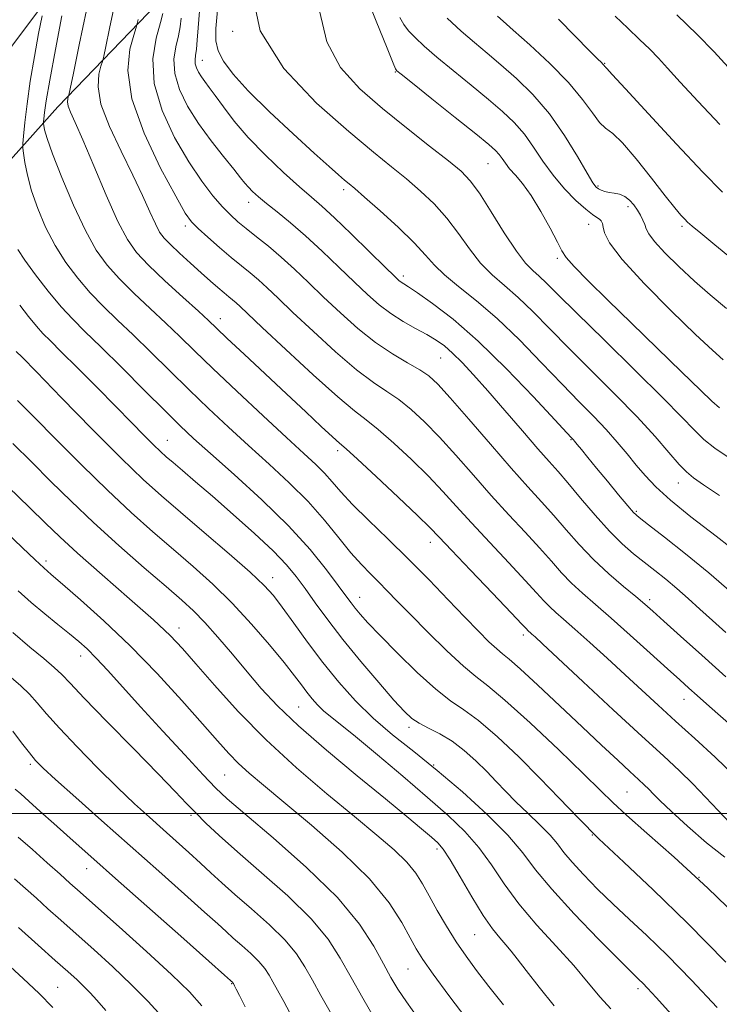
# Model space of a CAD drawing. Extents: x 2119800 to 2122700, y 294800 to 297700.
# Drawn here: x 2122221 to 2122363, y 295461 to 295661 of the extents above; entities that cross this region are included whole.
import ezdxf

# ---------------------------------------------------------------- set-up
doc = ezdxf.new("R2010")
doc.units = 0
doc.header["$MEASUREMENT"] = 0
for name, color, linetype, lineweight in [('BREAKLINE DTM HARD', 7, 'Continuous', 0), ('CONTOUR INDEX', 41, 'Continuous', 13), ('CONTOUR INTERMEDIATE', 44, 'Continuous', 0), ('GRID LINE', 7, 'Continuous', 0), ('SPOT ELEVATION DTM', 2, 'Continuous', 13)]:
    doc.layers.add(name, color=color, linetype=linetype, lineweight=lineweight)

msp = doc.modelspace()

# ---------------------------------------------------------------- linework, layer by layer
at = {"layer": 'BREAKLINE DTM HARD'}
for points in [[(2122373.89, 295948.46, 990.39), (2122360.38, 295928.94, 989.28), (2122342, 295901.58, 983.12), (2122330.75, 295878.05, 968.81), (2122317.82, 295850.51, 957.76), (2122298.72, 295827.04, 952.67), (2122288.18, 295806.26, 948.36), (2122280.56, 295791.66, 946.38), (2122279.79, 295779.21, 945.19), (2122280.77, 295770.69, 944.28), (2122279.96, 295755.97, 942.36), (2122275.78, 295743.58, 939.52), (2122267.03, 295728.43, 937.26), (2122258.73, 295706.48, 935.78), (2122248.3, 295693.06, 934.26), (2122233.82, 295674.61, 930.8), (2122217.02, 295652.23, 924.63), (2122199.1, 295631.58, 916.75), (2122179.52, 295612.65, 909.79), (2122150.25, 295590.48, 901.46), (2122137.52, 295574.27, 894.66), (2122118.18, 295536.64, 886.05), (2122103.98, 295500.62, 879.25)], [(2122286.09, 295728.41, 952.59), (2122264.87, 295684.98, 944.71), (2122248.98, 295664.05, 937.17), (2122228.85, 295643.2, 931.36), (2122210.13, 295622.33, 922.6), (2122193.6, 295605.3, 915.14), (2122176.71, 295588.64, 908.29), (2122157.14, 295558.95, 899.57), (2122138.6, 295527.83, 890.16), (2122123.59, 295496.3, 882.89)]]:
    msp.add_polyline3d(points, dxfattribs=at)
at = {"layer": 'CONTOUR INDEX', "flags": 128}
for points, elevation in [([(2122290.815, 295667.032), (2122293.388, 295660.555), (2122295.597, 295655.112), (2122296.846, 295652.058), (2122297.328, 295650.901), (2122297.437, 295650.688), (2122297.612, 295650.532), (2122298.484, 295649.823), (2122300.734, 295648.019), (2122304.711, 295644.839), (2122309.44, 295641.055), (2122313.614, 295637.703), (2122316.246, 295635.555), (2122317.621, 295634.346), (2122318.343, 295633.548), (2122318.935, 295632.718), (2122319.599, 295631.758), (2122320.458, 295630.657), (2122321.612, 295629.36), (2122323.067, 295627.64), (2122324.812, 295625.228), (2122326.777, 295622.025), (2122328.673, 295618.623), (2122330.156, 295615.781), (2122331.06, 295613.988), (2122331.938, 295612.64), (2122333.522, 295610.859), (2122336.371, 295607.961), (2122340.348, 295604.034), (2122345.145, 295599.361), (2122350.371, 295594.3), (2122355.312, 295589.523), (2122359.175, 295585.777), (2122361.481, 295583.54), (2122363.018, 295582.195)], 950), ([(2122229.687, 295661.629), (2122228.385, 295654.822), (2122227.237, 295648.628), (2122226.521, 295644.435), (2122226.17, 295642.032), (2122226.03, 295640.804), (2122225.972, 295640.189), (2122225.972, 295639.823), (2122226.029, 295639.391), (2122226.188, 295638.546), (2122226.681, 295636.808), (2122227.784, 295633.662), (2122229.659, 295628.87), (2122232.014, 295623.305), (2122234.441, 295618.114), (2122236.653, 295614.152), (2122238.849, 295611.095), (2122241.346, 295608.325), (2122244.348, 295605.365), (2122247.603, 295602.303), (2122250.747, 295599.366), (2122253.578, 295596.656), (2122256.555, 295593.765), (2122260.3, 295590.161), (2122265.172, 295585.547), (2122270.472, 295580.581), (2122275.236, 295576.16), (2122278.733, 295572.952), (2122281.156, 295570.702), (2122282.931, 295568.928), (2122284.484, 295567.183), (2122286.232, 295565.173), (2122288.591, 295562.639), (2122291.846, 295559.404), (2122295.759, 295555.616), (2122299.961, 295551.505), (2122304.112, 295547.31), (2122307.983, 295543.303), (2122311.377, 295539.765), (2122314.135, 295536.926), (2122316.271, 295534.794), (2122317.838, 295533.327), (2122319.001, 295532.363), (2122320.353, 295531.275), (2122322.596, 295529.317), (2122326.192, 295525.996), (2122330.626, 295521.819), (2122335.145, 295517.543), (2122339.111, 295513.806), (2122342.361, 295510.765), (2122344.847, 295508.456), (2122346.575, 295506.864), (2122347.763, 295505.763), (2122348.679, 295504.875), (2122349.618, 295503.913), (2122350.98, 295502.545), (2122353.191, 295500.432), (2122356.49, 295497.412), (2122360.354, 295494.058), (2122364.073, 295491.119)], 930), ([(2122253.845, 295661.168), (2122253.642, 295659.41), (2122253.301, 295657.58), (2122252.789, 295655.397), (2122252.409, 295652.835), (2122252.549, 295649.935), (2122253.501, 295646.743), (2122255.179, 295643.342), (2122257.404, 295639.823), (2122259.959, 295636.317), (2122262.478, 295633.115), (2122264.56, 295630.546), (2122265.925, 295628.83), (2122266.792, 295627.731), (2122267.5, 295626.901), (2122268.356, 295626.032), (2122269.53, 295624.978), (2122271.158, 295623.631), (2122273.336, 295621.896), (2122276.011, 295619.721), (2122279.094, 295617.067), (2122282.461, 295613.963), (2122285.852, 295610.709), (2122288.973, 295607.676), (2122291.627, 295605.147), (2122293.992, 295603.067), (2122296.343, 295601.297), (2122298.865, 295599.718), (2122301.397, 295598.304), (2122303.69, 295597.05), (2122305.578, 295595.92), (2122307.229, 295594.737), (2122308.897, 295593.295), (2122310.815, 295591.398), (2122313.144, 295588.894), (2122316.028, 295585.646), (2122319.487, 295581.657), (2122323.064, 295577.504), (2122326.179, 295573.902), (2122328.449, 295571.324), (2122330.279, 295569.264), (2122332.27, 295566.967), (2122334.856, 295563.907), (2122337.806, 295560.459), (2122340.72, 295557.223), (2122343.291, 295554.655), (2122345.581, 295552.633), (2122347.742, 295550.891), (2122349.904, 295549.197), (2122352.1, 295547.454), (2122354.343, 295545.599), (2122356.649, 295543.582), (2122359.049, 295541.404), (2122361.584, 295539.078), (2122364.269, 295536.63)], 940), ([(2122341.877, 295661.604), (2122344.441, 295659.136), (2122346.811, 295656.875), (2122348.871, 295654.869), (2122350.617, 295653.072), (2122352.493, 295651.038), (2122355.059, 295648.225), (2122358.693, 295644.283), (2122363.061, 295639.632)], 960), ([(2122220.682, 295583.701), (2122224.064, 295580.314), (2122228.55, 295575.765), (2122233.696, 295570.585), (2122238.906, 295565.481), (2122243.708, 295561.003), (2122248.118, 295557.083), (2122252.276, 295553.5), (2122256.307, 295550.031), (2122260.275, 295546.47), (2122264.23, 295542.611), (2122268.155, 295538.373), (2122271.771, 295534.174), (2122274.733, 295530.554), (2122276.811, 295527.908), (2122278.231, 295526.033), (2122279.333, 295524.578), (2122280.404, 295523.249), (2122281.526, 295521.994), (2122282.728, 295520.816), (2122284.117, 295519.638), (2122286.107, 295518.051), (2122289.191, 295515.56), (2122293.635, 295511.877), (2122298.799, 295507.528), (2122303.813, 295503.242), (2122307.993, 295499.564), (2122311.387, 295496.299), (2122314.224, 295493.067), (2122316.759, 295489.556), (2122319.341, 295485.737), (2122322.341, 295481.65), (2122325.981, 295477.37), (2122329.873, 295473.118), (2122333.482, 295469.148), (2122336.409, 295465.674), (2122338.815, 295462.741), (2122341.001, 295460.351)], 920), ([(2122219.765, 295536.667), (2122223.172, 295533.718), (2122225.996, 295531.362), (2122228.131, 295529.561), (2122229.649, 295528.139), (2122231.349, 295526.361), (2122234.207, 295523.353), (2122238.818, 295518.605), (2122244.247, 295513.055), (2122249.178, 295508.008), (2122252.627, 295504.44), (2122254.946, 295502.017), (2122256.818, 295500.079), (2122258.877, 295498.027), (2122261.566, 295495.502), (2122265.28, 295492.203), (2122270.18, 295487.978), (2122275.497, 295483.26), (2122280.229, 295478.628), (2122283.648, 295474.504), (2122286.126, 295470.671), (2122288.312, 295466.756), (2122290.677, 295462.554), (2122293.001, 295458.536)], 910), ([(2122220.081, 295486.727), (2122222.279, 295484.767), (2122224.501, 295482.785), (2122226.859, 295480.684), (2122229.5, 295478.332), (2122232.582, 295475.59), (2122236.18, 295472.38), (2122240.03, 295468.867), (2122243.786, 295465.278), (2122247.139, 295461.843), (2122249.932, 295458.812)], 900)]:
    msp.add_lwpolyline(points, dxfattribs=dict(at, elevation=elevation))
at = {"layer": 'CONTOUR INTERMEDIATE', "flags": 128}
for points, elevation in [([(2122268.229, 295666.334), (2122269.878, 295658.623), (2122274.672, 295650.97), (2122281.296, 295643.972), (2122287.848, 295638.202), (2122292.851, 295634.032), (2122296.529, 295631.035), (2122299.534, 295628.581), (2122302.394, 295626.133), (2122305.151, 295623.521), (2122307.723, 295620.665), (2122310.068, 295617.549), (2122312.288, 295614.411), (2122314.524, 295611.552), (2122316.895, 295609.161), (2122319.444, 295606.967), (2122322.193, 295604.587), (2122325.19, 295601.7), (2122328.581, 295598.239), (2122332.536, 295594.202), (2122337.108, 295589.65), (2122341.875, 295584.909), (2122346.296, 295580.373), (2122349.931, 295576.39), (2122352.746, 295573.134), (2122354.809, 295570.737), (2122356.284, 295569.203), (2122357.727, 295568.036), (2122359.792, 295566.612), (2122362.993, 295564.424)], 946), ([(2122240.426, 295664.147), (2122239.327, 295659.074), (2122238.57, 295655.446), (2122238.152, 295653.45), (2122237.903, 295652.417), (2122237.61, 295651.461), (2122237.18, 295649.827), (2122237.008, 295647.285), (2122237.609, 295643.737), (2122239.309, 295639.207), (2122241.676, 295634.205), (2122244.091, 295629.368), (2122246.051, 295625.23), (2122247.534, 295621.922), (2122248.638, 295619.475), (2122249.497, 295617.835), (2122250.4, 295616.6), (2122251.675, 295615.285), (2122253.534, 295613.535), (2122255.735, 295611.526), (2122257.918, 295609.565), (2122259.792, 295607.901), (2122261.325, 295606.562), (2122262.549, 295605.517), (2122263.508, 295604.724), (2122264.288, 295604.085), (2122264.985, 295603.494), (2122265.797, 295602.751), (2122267.335, 295601.299), (2122270.311, 295598.491), (2122275.091, 295594.012), (2122280.648, 295588.873), (2122285.606, 295584.42), (2122288.987, 295581.596), (2122291.387, 295579.751), (2122293.801, 295577.835), (2122296.959, 295575.063), (2122300.551, 295571.711), (2122304.001, 295568.318), (2122306.919, 295565.262), (2122309.647, 295562.268), (2122312.709, 295558.901), (2122316.425, 295554.909), (2122320.3, 295550.79), (2122323.636, 295547.231), (2122325.924, 295544.735), (2122327.422, 295543.084), (2122328.576, 295541.879), (2122329.805, 295540.738), (2122331.407, 295539.336), (2122333.654, 295537.368), (2122336.7, 295534.641), (2122340.244, 295531.426), (2122343.867, 295528.108), (2122347.266, 295524.973), (2122350.59, 295521.908), (2122354.103, 295518.699), (2122357.986, 295515.185), (2122362.098, 295511.4), (2122366.216, 295507.432)], 934), ([(2122234.671, 295662.822), (2122233.193, 295655.762), (2122232.002, 295650.017), (2122231.341, 295646.825), (2122231.074, 295645.577), (2122230.974, 295645.203), (2122230.869, 295644.807), (2122230.828, 295644.19), (2122230.973, 295643.33), (2122231.436, 295642.108), (2122232.367, 295640.025), (2122233.92, 295636.49), (2122236.147, 295631.235), (2122238.68, 295625.286), (2122241.048, 295619.994), (2122242.957, 295616.324), (2122244.825, 295613.694), (2122247.248, 295611.138), (2122250.583, 295607.966), (2122254.229, 295604.606), (2122257.346, 295601.761), (2122259.394, 295599.872), (2122261.031, 295598.331), (2122263.217, 295596.265), (2122266.636, 295593.052), (2122270.87, 295589.085), (2122275.229, 295585.004), (2122279.11, 295581.372), (2122282.265, 295578.428), (2122284.535, 295576.334), (2122285.951, 295575.065), (2122287.307, 295573.864), (2122289.586, 295571.79), (2122293.402, 295568.252), (2122297.885, 295564.058), (2122301.795, 295560.363), (2122304.299, 295557.937), (2122306.191, 295555.995), (2122308.677, 295553.363), (2122312.552, 295549.277), (2122316.991, 295544.612), (2122320.758, 295540.652), (2122322.932, 295538.356), (2122323.843, 295537.388), (2122324.129, 295537.088), (2122324.334, 295536.898), (2122324.601, 295536.664), (2122324.976, 295536.336), (2122325.616, 295535.758), (2122327.134, 295534.356), (2122330.257, 295531.452), (2122335.365, 295526.691), (2122341.466, 295521.012), (2122347.225, 295515.678), (2122351.619, 295511.64), (2122354.891, 295508.61), (2122357.597, 295505.986), (2122360.193, 295503.298), (2122362.733, 295500.589), (2122365.174, 295498.03)], 932), ([(2122250.169, 295662.13), (2122249.646, 295660.266), (2122248.788, 295657.155), (2122248.14, 295652.951), (2122248.385, 295647.938), (2122249.988, 295642.447), (2122252.535, 295636.977), (2122255.389, 295632.075), (2122258.02, 295628.164), (2122260.308, 295625.187), (2122262.237, 295622.968), (2122263.839, 295621.309), (2122265.345, 295619.931), (2122267.037, 295618.538), (2122269.124, 295616.884), (2122271.539, 295614.941), (2122274.141, 295612.734), (2122276.832, 295610.282), (2122279.67, 295607.58), (2122282.753, 295604.614), (2122286.134, 295601.426), (2122289.695, 295598.261), (2122293.272, 295595.417), (2122296.694, 295593.124), (2122299.753, 295591.333), (2122302.231, 295589.924), (2122304.074, 295588.685), (2122305.881, 295587.017), (2122308.411, 295584.228), (2122312.16, 295579.911), (2122316.559, 295574.815), (2122320.773, 295569.976), (2122324.17, 295566.171), (2122326.919, 295563.146), (2122329.392, 295560.388), (2122331.908, 295557.492), (2122334.581, 295554.476), (2122337.47, 295551.462), (2122340.562, 295548.584), (2122343.546, 295546.019), (2122346.037, 295543.952), (2122347.837, 295542.435), (2122349.489, 295540.981), (2122351.72, 295538.967), (2122355.078, 295535.933), (2122359.391, 295532.056), (2122364.306, 295527.675)], 938), ([(2122257.594, 295662.598), (2122257.306, 295659.201), (2122257.115, 295656.69), (2122256.956, 295654.894), (2122256.789, 295653.638), (2122256.678, 295652.72), (2122256.713, 295651.931), (2122256.959, 295651.104), (2122257.395, 295650.222), (2122257.971, 295649.31), (2122258.669, 295648.348), (2122259.57, 295647.152), (2122260.781, 295645.492), (2122262.413, 295643.197), (2122264.589, 295640.328), (2122267.432, 295637.002), (2122270.943, 295633.393), (2122274.63, 295629.899), (2122277.876, 295626.976), (2122280.293, 295624.877), (2122282.394, 295623.048), (2122284.922, 295620.731), (2122288.349, 295617.445), (2122292.066, 295613.814), (2122295.194, 295610.737), (2122297.086, 295608.885), (2122298.014, 295608.012), (2122298.482, 295607.641), (2122298.979, 295607.325), (2122299.939, 295606.717), (2122301.78, 295605.498), (2122304.823, 295603.376), (2122308.984, 295600.17), (2122314.083, 295595.729), (2122319.806, 295590.132), (2122325.31, 295584.394), (2122329.619, 295579.764), (2122332.04, 295577.151), (2122333.011, 295576.11), (2122333.25, 295575.856), (2122333.378, 295575.71), (2122333.627, 295575.409), (2122334.13, 295574.795), (2122335.004, 295573.727), (2122336.308, 295572.139), (2122338.082, 295569.98), (2122340.285, 295567.303), (2122342.54, 295564.573), (2122344.388, 295562.355), (2122345.583, 295560.994), (2122346.724, 295559.952), (2122348.625, 295558.47), (2122351.87, 295555.971), (2122356.124, 295552.619), (2122360.823, 295548.76), (2122365.427, 295544.762)], 942), ([(2122261.201, 295662.83), (2122260.88, 295659.05), (2122260.914, 295656.556), (2122261.397, 295654.589), (2122262.463, 295652.468), (2122264.378, 295649.845), (2122267.447, 295646.453), (2122271.758, 295642.204), (2122276.545, 295637.725), (2122280.826, 295633.82), (2122283.85, 295631.102), (2122285.774, 295629.405), (2122286.983, 295628.367), (2122287.895, 295627.603), (2122289.054, 295626.621), (2122291.038, 295624.901), (2122294.178, 295622.13), (2122297.833, 295618.809), (2122301.116, 295615.647), (2122303.413, 295613.162), (2122305.202, 295611.127), (2122307.232, 295609.127), (2122310.091, 295606.789), (2122313.726, 295603.905), (2122317.919, 295600.309), (2122322.433, 295595.961), (2122326.937, 295591.322), (2122331.078, 295586.983), (2122334.585, 295583.388), (2122337.524, 295580.409), (2122340.045, 295577.776), (2122342.281, 295575.267), (2122344.295, 295572.864), (2122346.135, 295570.601), (2122347.921, 295568.453), (2122350.066, 295566.173), (2122353.053, 295563.458), (2122357.22, 295560.086), (2122362.302, 295556.163), (2122367.888, 295551.877)], 944), ([(2122281.91, 295662.661), (2122283.396, 295656.372), (2122286.191, 295651.164), (2122290.07, 295646.835), (2122294.666, 295642.877), (2122299.571, 295638.933), (2122304.225, 295635.258), (2122308.031, 295632.261), (2122310.611, 295630.137), (2122312.469, 295628.233), (2122314.33, 295625.683), (2122316.723, 295621.935), (2122319.375, 295617.694), (2122321.816, 295613.977), (2122323.699, 295611.533), (2122325.162, 295610.029), (2122326.467, 295608.864), (2122327.947, 295607.439), (2122330.224, 295605.156), (2122333.995, 295601.42), (2122339.595, 295595.958), (2122345.927, 295589.783), (2122351.536, 295584.23), (2122355.35, 295580.307), (2122357.838, 295577.707), (2122359.85, 295575.797), (2122362.078, 295574.041), (2122364.558, 295572.311)], 948), ([(2122354.363, 295661.884), (2122358.503, 295657.858), (2122361.939, 295654.328), (2122364.756, 295651.273)], 962), ([(2122225.654, 295661.663), (2122224.964, 295658.071), (2122224.105, 295653.396), (2122223.273, 295648.414), (2122222.625, 295643.823), (2122222.17, 295640.01), (2122221.882, 295637.281), (2122221.74, 295635.761), (2122221.74, 295634.856), (2122221.88, 295633.789), (2122222.176, 295631.944), (2122222.701, 295629.339), (2122223.547, 295626.152), (2122224.78, 295622.567), (2122226.378, 295618.808), (2122228.296, 295615.104), (2122230.487, 295611.645), (2122232.89, 295608.454), (2122235.444, 295605.512), (2122238.112, 295602.764), (2122240.977, 295599.999), (2122244.148, 295596.971), (2122247.691, 295593.506), (2122251.507, 295589.734), (2122255.456, 295585.861), (2122259.426, 295582.05), (2122263.432, 295578.298), (2122267.52, 295574.559), (2122271.692, 295570.798), (2122275.782, 295567.01), (2122279.583, 295563.2), (2122282.928, 295559.414), (2122285.815, 295555.867), (2122288.286, 295552.814), (2122290.392, 295550.423), (2122292.237, 295548.52), (2122293.936, 295546.842), (2122295.643, 295545.117), (2122297.666, 295543.038), (2122300.356, 295540.286), (2122303.882, 295536.728), (2122307.7, 295532.975), (2122311.086, 295529.823), (2122313.618, 295527.734), (2122316.069, 295525.848), (2122319.514, 295522.971), (2122324.617, 295518.336), (2122330.397, 295512.891), (2122335.464, 295508.011), (2122338.859, 295504.669), (2122341.358, 295502.223), (2122344.17, 295499.631), (2122348.283, 295496.009), (2122353.801, 295491.112), (2122360.606, 295484.858), (2122368.368, 295477.426)], 928), ([(2122245.138, 295660.874), (2122244.964, 295660.075), (2122244.733, 295659.257), (2122244.246, 295657.719), (2122243.477, 295654.873), (2122243.077, 295650.586), (2122243.87, 295644.839), (2122246.349, 295637.851), (2122249.694, 295630.792), (2122252.754, 295625.072), (2122254.698, 295621.673), (2122255.962, 295619.879), (2122257.298, 295618.547), (2122259.267, 295616.787), (2122261.648, 295614.714), (2122264.029, 295612.694), (2122266.09, 295611.001), (2122267.885, 295609.538), (2122269.563, 295608.114), (2122271.315, 295606.517), (2122273.503, 295604.439), (2122276.532, 295601.553), (2122280.613, 295597.719), (2122285.171, 295593.567), (2122289.439, 295589.919), (2122292.84, 295587.36), (2122295.57, 295585.542), (2122298.016, 295583.88), (2122300.517, 295581.874), (2122303.216, 295579.364), (2122306.206, 295576.273), (2122309.54, 295572.586), (2122313.103, 295568.542), (2122316.741, 295564.438), (2122320.297, 295560.54), (2122323.609, 295556.968), (2122326.514, 295553.809), (2122328.916, 295551.113), (2122331.001, 295548.78), (2122333.023, 295546.671), (2122335.227, 295544.621), (2122337.831, 295542.355), (2122341.043, 295539.571), (2122344.924, 295536.124), (2122348.952, 295532.492), (2122352.456, 295529.314), (2122354.961, 295527.041), (2122356.786, 295525.397), (2122358.445, 295523.923), (2122360.37, 295522.23), (2122362.673, 295520.21), (2122365.383, 295517.825)], 936), ([(2122298.176, 295661.345), (2122299.025, 295659.87), (2122299.979, 295658.643), (2122301.29, 295657.252), (2122303.141, 295655.51), (2122305.696, 295653.291), (2122309.006, 295650.551), (2122312.662, 295647.573), (2122316.141, 295644.726), (2122319.034, 295642.268), (2122321.406, 295640.015), (2122323.438, 295637.676), (2122325.308, 295635.037), (2122327.188, 295632.194), (2122329.248, 295629.323), (2122331.571, 295626.605), (2122333.896, 295624.246), (2122335.877, 295622.457), (2122337.254, 295621.369), (2122338.12, 295620.789), (2122338.653, 295620.441), (2122339.01, 295620.081), (2122339.255, 295619.575), (2122339.429, 295618.816), (2122339.697, 295617.637), (2122340.719, 295615.611), (2122343.278, 295612.249), (2122347.791, 295607.352), (2122353.221, 295601.881), (2122358.163, 295597.088), (2122361.563, 295593.901), (2122363.76, 295591.948)], 952), ([(2122307.797, 295661.197), (2122310.658, 295658.564), (2122313.301, 295656.263), (2122315.885, 295654.091), (2122318.667, 295651.75), (2122321.822, 295648.98), (2122325.191, 295645.684), (2122328.533, 295641.805), (2122331.612, 295637.422), (2122334.224, 295633.159), (2122336.168, 295629.774), (2122337.338, 295627.808), (2122337.984, 295626.928), (2122338.446, 295626.584), (2122339.008, 295626.32), (2122339.73, 295626.07), (2122340.613, 295625.864), (2122341.645, 295625.703), (2122342.744, 295625.474), (2122343.814, 295625.037), (2122344.777, 295624.294), (2122345.622, 295623.328), (2122346.355, 295622.266), (2122346.98, 295621.219), (2122347.483, 295620.231), (2122347.845, 295619.333), (2122348.121, 295618.494), (2122348.647, 295617.453), (2122349.83, 295615.893), (2122351.95, 295613.605), (2122354.769, 295610.826), (2122357.918, 295607.905), (2122361.116, 295605.1), (2122364.418, 295602.316)], 954), ([(2122318.024, 295661.564), (2122319.161, 295660.558), (2122321.194, 295658.773), (2122324.565, 295655.773), (2122328.619, 295651.999), (2122332.423, 295648.115), (2122335.253, 295644.697), (2122337.227, 295641.964), (2122338.67, 295640.045), (2122339.918, 295638.902), (2122341.347, 295637.827), (2122343.345, 295635.94), (2122346.126, 295632.681), (2122349.222, 295628.75), (2122351.993, 295625.166), (2122353.947, 295622.715), (2122355.185, 295621.258), (2122355.954, 295620.425), (2122356.548, 295619.83), (2122357.454, 295619.033), (2122359.203, 295617.579), (2122362.089, 295615.208), (2122365.463, 295612.444)], 956), ([(2122330.329, 295660.965), (2122333.746, 295657.504), (2122336.574, 295654.641), (2122338.267, 295652.94), (2122339.052, 295652.162), (2122339.346, 295651.867), (2122339.499, 295651.688), (2122339.6, 295651.552), (2122339.67, 295651.459), (2122339.729, 295651.405), (2122339.797, 295651.354), (2122339.893, 295651.264), (2122340.159, 295650.964), (2122341.243, 295649.764), (2122343.917, 295646.845), (2122348.6, 295641.773), (2122354.293, 295635.656), (2122359.644, 295629.988), (2122363.626, 295625.903)], 958), ([(2122220.742, 295614.311), (2122222.152, 295612.095), (2122224.321, 295609.138), (2122226.932, 295605.813), (2122229.541, 295602.699), (2122231.877, 295600.163), (2122234.352, 295597.696), (2122237.549, 295594.576), (2122241.804, 295590.356), (2122246.46, 295585.703), (2122250.611, 295581.561), (2122253.679, 295578.553), (2122256.392, 295576.014), (2122259.803, 295572.958), (2122264.628, 295568.674), (2122270.229, 295563.561), (2122275.629, 295558.293), (2122280.031, 295553.467), (2122283.361, 295549.37), (2122285.725, 295546.211), (2122287.27, 295544.093), (2122288.298, 295542.693), (2122289.151, 295541.585), (2122290.175, 295540.352), (2122291.731, 295538.626), (2122294.182, 295536.049), (2122297.708, 295532.467), (2122301.734, 295528.544), (2122305.504, 295525.144), (2122308.496, 295522.838), (2122311.153, 295521.021), (2122314.154, 295518.793), (2122317.977, 295515.496), (2122322.298, 295511.437), (2122326.589, 295507.168), (2122330.491, 295503.099), (2122334.317, 295499.085), (2122338.548, 295494.844), (2122343.592, 295490.085), (2122349.568, 295484.494), (2122356.524, 295477.746), (2122364.294, 295469.816)], 926), ([(2122221.123, 295603.025), (2122222.909, 295600.718), (2122224.512, 295598.768), (2122225.849, 295597.282), (2122227.348, 295595.765), (2122229.565, 295593.576), (2122232.853, 295590.293), (2122236.749, 295586.372), (2122240.589, 295582.488), (2122243.822, 295579.2), (2122246.374, 295576.605), (2122248.286, 295574.683), (2122249.659, 295573.354), (2122250.833, 295572.293), (2122252.208, 295571.111), (2122254.134, 295569.47), (2122256.76, 295567.221), (2122260.186, 295564.264), (2122264.373, 295560.61), (2122268.728, 295556.725), (2122272.519, 295553.186), (2122275.228, 295550.392), (2122277.195, 295548.026), (2122278.976, 295545.595), (2122281.048, 295542.686), (2122283.582, 295539.226), (2122286.668, 295535.229), (2122290.282, 295530.81), (2122293.932, 295526.51), (2122297.011, 295522.975), (2122299.108, 295520.661), (2122300.607, 295519.262), (2122302.093, 295518.284), (2122304.019, 295517.295), (2122306.318, 295516.113), (2122308.793, 295514.615), (2122311.267, 295512.735), (2122313.634, 295510.621), (2122315.81, 295508.474), (2122317.759, 295506.44), (2122319.659, 295504.436), (2122321.741, 295502.323), (2122324.132, 295500.022), (2122326.558, 295497.701), (2122328.643, 295495.585), (2122330.161, 295493.804), (2122331.476, 295492.099), (2122333.101, 295490.11), (2122335.42, 295487.583), (2122338.293, 295484.67), (2122341.45, 295481.624), (2122344.714, 295478.588), (2122348.279, 295475.25), (2122352.432, 295471.19), (2122357.318, 295466.167), (2122362.511, 295460.66)], 924), ([(2122220.439, 295593.649), (2122221.621, 295592.447), (2122224.531, 295589.464), (2122229.635, 295584.231), (2122235.852, 295577.896), (2122241.719, 295572.012), (2122246.183, 295567.703), (2122249.851, 295564.382), (2122253.743, 295561.031), (2122258.542, 295556.938), (2122263.585, 295552.61), (2122267.868, 295548.857), (2122270.694, 295546.217), (2122272.584, 295544.138), (2122274.363, 295541.792), (2122276.682, 295538.562), (2122279.499, 295534.672), (2122282.598, 295530.553), (2122285.812, 295526.568), (2122289.179, 295522.802), (2122292.785, 295519.269), (2122296.713, 295515.928), (2122301.023, 295512.517), (2122305.772, 295508.713), (2122310.899, 295504.339), (2122315.878, 295499.78), (2122320.067, 295495.56), (2122323.102, 295491.999), (2122325.731, 295488.587), (2122328.982, 295484.61), (2122333.51, 295479.653), (2122338.489, 295474.502), (2122342.719, 295470.246), (2122345.32, 295467.67), (2122346.672, 295466.351), (2122347.472, 295465.565), (2122348.409, 295464.59), (2122350.137, 295462.711), (2122353.299, 295459.214)], 922), ([(2122219.742, 295574.955), (2122223.598, 295571.164), (2122227.465, 295567.299), (2122231.539, 295563.275), (2122236.093, 295558.95), (2122241.233, 295554.303), (2122246.385, 295549.785), (2122250.809, 295545.968), (2122254, 295543.211), (2122256.394, 295541.02), (2122258.661, 295538.689), (2122261.318, 295535.695), (2122264.26, 295532.24), (2122267.227, 295528.706), (2122270.107, 295525.338), (2122273.382, 295521.829), (2122277.681, 295517.732), (2122283.348, 295512.805), (2122289.577, 295507.617), (2122295.279, 295502.942), (2122299.595, 295499.387), (2122302.596, 295496.886), (2122304.585, 295495.205), (2122305.897, 295494.029), (2122306.997, 295492.724), (2122308.382, 295490.573), (2122310.394, 295487.136), (2122312.764, 295483.074), (2122315.07, 295479.324), (2122316.974, 295476.601), (2122318.485, 295474.744), (2122319.692, 295473.372), (2122320.74, 295472.095), (2122321.975, 295470.492), (2122323.798, 295468.131), (2122326.445, 295464.777), (2122329.514, 295460.983)], 918), ([(2122218.802, 295566.21), (2122223.131, 295562.014), (2122226.365, 295558.846), (2122229.261, 295556.07), (2122232.87, 295552.774), (2122237.865, 295548.366), (2122243.406, 295543.513), (2122248.273, 295539.197), (2122251.624, 295536.069), (2122254.134, 295533.451), (2122256.858, 295530.331), (2122260.634, 295525.959), (2122265.452, 295520.624), (2122271.085, 295514.878), (2122277.248, 295509.222), (2122283.417, 295503.965), (2122289.008, 295499.368), (2122293.554, 295495.615), (2122297.055, 295492.585), (2122299.626, 295490.079), (2122301.43, 295487.882), (2122302.811, 295485.71), (2122304.164, 295483.264), (2122305.793, 295480.345), (2122307.655, 295477.154), (2122309.62, 295473.995), (2122311.61, 295471.067), (2122313.76, 295468.151), (2122316.259, 295464.926), (2122319.23, 295461.183)], 916), ([(2122218.307, 295557.049), (2122221.638, 295553.857), (2122224.253, 295551.374), (2122225.989, 295549.769), (2122227.539, 295548.413), (2122229.808, 295546.477), (2122233.461, 295543.316), (2122238.216, 295539.036), (2122243.556, 295533.928), (2122248.97, 295528.34), (2122253.998, 295522.866), (2122258.19, 295518.154), (2122261.252, 295514.672), (2122263.522, 295512.148), (2122265.495, 295510.126), (2122267.669, 295508.141), (2122270.561, 295505.694), (2122274.695, 295502.274), (2122280.305, 295497.581), (2122286.48, 295492.144), (2122292.021, 295486.703), (2122296.007, 295481.886), (2122298.61, 295477.892), (2122300.279, 295474.807), (2122301.492, 295472.557), (2122302.839, 295470.403), (2122304.938, 295467.441), (2122308.151, 295463.117), (2122311.803, 295458.276)], 914), ([(2122220.824, 295545.083), (2122223.475, 295542.721), (2122226.209, 295540.428), (2122228.878, 295538.267), (2122231.228, 295536.383), (2122233.105, 295534.833), (2122234.781, 295533.322), (2122236.629, 295531.469), (2122238.98, 295528.947), (2122241.974, 295525.653), (2122245.709, 295521.535), (2122250.13, 295516.696), (2122254.591, 295511.846), (2122258.299, 295507.845), (2122260.822, 295505.195), (2122263.187, 295502.971), (2122266.785, 295499.885), (2122272.512, 295495.037), (2122279.285, 295489.053), (2122285.527, 295482.943), (2122290.017, 295477.551), (2122292.956, 295473.062), (2122294.904, 295469.495), (2122296.389, 295466.768), (2122297.816, 295464.401), (2122299.561, 295461.814), (2122301.878, 295458.594)], 912), ([(2122218.955, 295527.93), (2122221.332, 295525.819), (2122223.097, 295524.141), (2122224.697, 295522.378), (2122226.575, 295520.184), (2122229.177, 295517.26), (2122232.768, 295513.459), (2122236.902, 295509.25), (2122240.952, 295505.256), (2122244.435, 295501.949), (2122247.44, 295499.207), (2122250.194, 295496.753), (2122252.874, 295494.372), (2122255.436, 295492.077), (2122257.781, 295489.939), (2122259.895, 295487.97), (2122262.091, 295485.938), (2122264.766, 295483.553), (2122268.142, 295480.632), (2122271.746, 295477.432), (2122274.931, 295474.314), (2122277.232, 295471.536), (2122278.923, 295468.918), (2122280.458, 295466.173), (2122282.191, 295463.094), (2122284.067, 295459.795)], 908), ([(2122219.705, 295516.656), (2122221.486, 295514.327), (2122223.084, 295512.247), (2122224.354, 295510.714), (2122225.876, 295509.174), (2122228.411, 295506.859), (2122232.492, 295503.217), (2122237.741, 295498.557), (2122243.552, 295493.404), (2122249.331, 295488.274), (2122254.533, 295483.644), (2122258.622, 295479.982), (2122261.272, 295477.581), (2122262.974, 295476.027), (2122264.426, 295474.732), (2122266.156, 295473.236), (2122268.002, 295471.597), (2122269.633, 295470), (2122270.812, 295468.577), (2122271.677, 295467.236), (2122272.464, 295465.83), (2122273.397, 295464.163), (2122274.677, 295461.845), (2122276.494, 295458.433)], 906), ([(2122220.223, 295504.934), (2122221.328, 295503.936), (2122222.964, 295502.474), (2122225.294, 295500.396), (2122228.016, 295497.97), (2122230.712, 295495.569), (2122233.19, 295493.367), (2122236.16, 295490.731), (2122240.559, 295486.825), (2122246.87, 295481.219), (2122253.765, 295475.091), (2122259.463, 295470.025), (2122262.649, 295467.192), (2122263.857, 295466.116), (2122264.087, 295465.911), (2122264.169, 295465.84), (2122264.257, 295465.762), (2122264.335, 295465.686), (2122264.391, 295465.618), (2122264.432, 295465.554), (2122264.47, 295465.487), (2122264.528, 295465.38), (2122264.689, 295465.073), (2122265.045, 295464.377), (2122265.71, 295463.071), (2122266.867, 295460.801)], 904), ([(2122220.846, 295495.205), (2122223.705, 295492.653), (2122226.692, 295489.989), (2122229.309, 295487.655), (2122231.303, 295485.878), (2122233.389, 295484.021), (2122236.528, 295481.233), (2122241.308, 295476.979), (2122246.852, 295472), (2122251.909, 295467.354), (2122255.541, 295463.81), (2122258.046, 295460.974)], 902), ([(2122220.869, 295476.869), (2122224.885, 295473.289), (2122228.34, 295470.212), (2122230.908, 295467.922), (2122232.749, 295466.252), (2122234.15, 295464.918), (2122235.396, 295463.636), (2122236.779, 295462.116), (2122238.595, 295460.066)], 898), ([(2122218.397, 295469.694), (2122221.835, 295466.556), (2122225.068, 295463.477), (2122227.836, 295460.635)], 896)]:
    msp.add_lwpolyline(points, dxfattribs=dict(at, elevation=elevation))
at = {"layer": 'GRID LINE', "flags": 128}
msp.add_lwpolyline([(2120000, 295500), (2122500, 295500)], dxfattribs=at)
at = {"layer": 'SPOT ELEVATION DTM'}
for p in [(2122264.28, 295658.5, 946), (2122258.17, 295652.63, 942.7), (2122339.72, 295652.03, 958.1), (2122297.31, 295650.29, 949.9), (2122316.05, 295631.69, 949.1), (2122286.81, 295626.4, 943.6), (2122338.34, 295627.14, 954.2), (2122267.52, 295623.87, 939.4), (2122344.42, 295622.98, 953.6), (2122254.71, 295619.06, 935.6), (2122336.46, 295619.42, 951.3), (2122355.4, 295618.99, 955.7), (2122330.1, 295612.5, 949.7), (2122298.91, 295608.91, 942.4), (2122261.78, 295600.26, 932.6), (2122306.49, 295592.28, 939.1), (2122251.08, 295575.58, 924.8), (2122332.91, 295575.76, 941.9), (2122285.61, 295573.51, 931.6), (2122354.63, 295566.99, 945.3), (2122346.12, 295561.21, 942.2), (2122304.35, 295554.97, 931.4), (2122226.43, 295551.16, 914.4), (2122272.41, 295547.8, 922.6), (2122290.02, 295543.81, 926.7), (2122348.86, 295543.35, 938.4), (2122253.41, 295537.57, 916.6), (2122323.24, 295536.13, 931.6), (2122233.51, 295531.9, 911.4), (2122355.82, 295523.11, 935.3), (2122277.7, 295521.59, 919), (2122300.08, 295517.46, 923.6), (2122223.31, 295509.95, 905.7), (2122305.03, 295509.78, 922), (2122262.7, 295507.75, 913), (2122344.22, 295504.32, 929), (2122255.84, 295499.6, 909.7), (2122337.22, 295495.61, 926), (2122305.71, 295492.78, 917.6), (2122234.7, 295488.8, 903.3), (2122358.85, 295487.02, 928), (2122313.39, 295475.41, 917.1), (2122299.83, 295468.44, 913.1), (2122228.85, 295464.72, 896.9), (2122264.07, 295465.47, 903.9), (2122346.48, 295464.44, 921.6)]:
    msp.add_point(p, dxfattribs=at)

doc.saveas('drawing.dxf')
